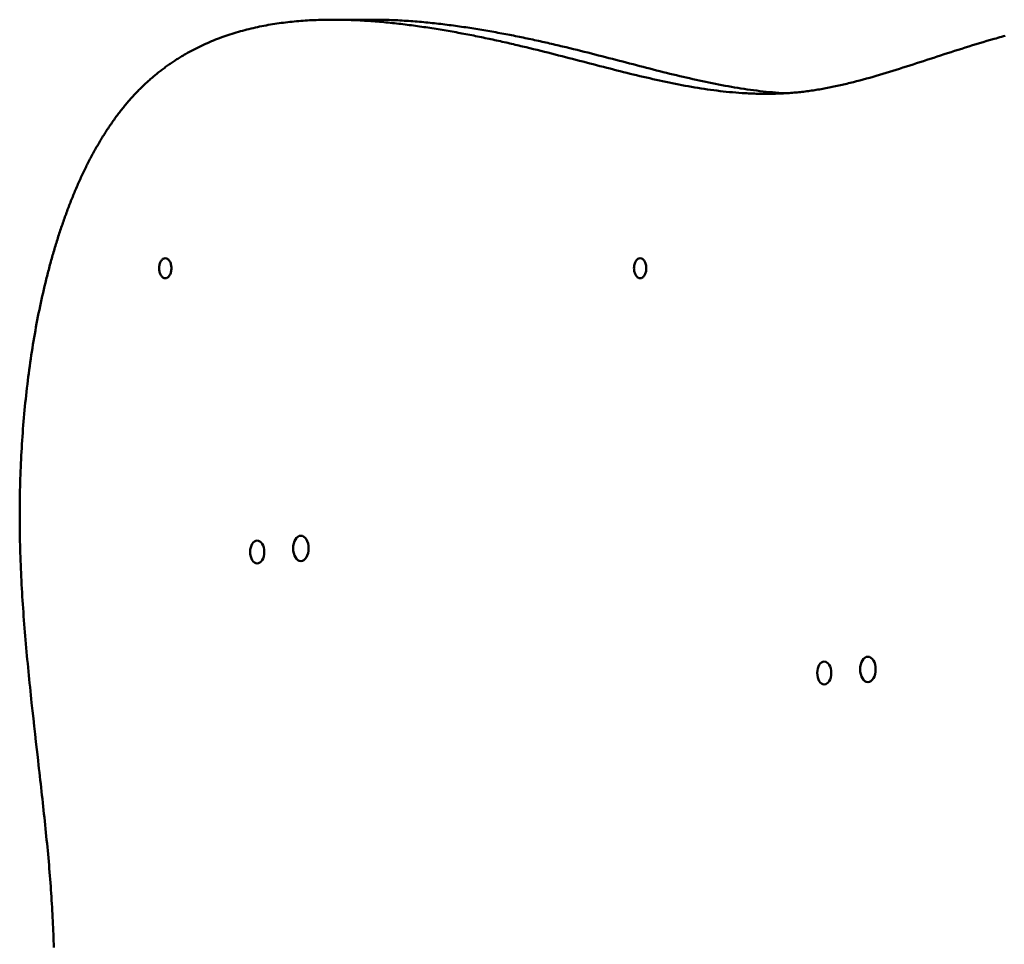
# Model space of a CAD drawing. Units: millimetres. Extents: x 34495 to 35707, y 19283 to 20796.
# Drawn here: x 34939 to 34980, y 20581 to 20620 of the extents above; entities that cross this region are included whole.
import ezdxf

# ---------------------------------------------------------------- set-up
doc = ezdxf.new("R2010")
doc.units = ezdxf.units.MM
doc.header["$LTSCALE"] = 100
doc.layers.add('Widoczne (ISO)', color=7, linetype='Continuous', lineweight=50)

# ---------------------------------------------------------------- blocks, each defined once
blk = doc.blocks.new('rzut 211')
at = {"layer": 'Widoczne (ISO)'}
for p, q in [((-2450.6, 4955.07), (-2451.49, 4954.9)), ((-2449.7, 4955.23), (-2450.6, 4955.07)), ((-2448.8, 4955.38), (-2449.7, 4955.23)), ((-2447.91, 4955.53), (-2448.8, 4955.38)), ((-2447.01, 4955.67), (-2447.91, 4955.53)), ((-2446.11, 4955.81), (-2447.01, 4955.67)), ((-2445.21, 4955.94), (-2446.11, 4955.81)), ((-2444.31, 4956.06), (-2445.21, 4955.94)), ((-2443.4, 4956.18), (-2444.31, 4956.06)), ((-2442.5, 4956.29), (-2443.4, 4956.18)), ((-2441.6, 4956.4), (-2442.5, 4956.29)), ((-2440.69, 4956.5), (-2441.6, 4956.4)), ((-2439.78, 4956.6), (-2440.69, 4956.5)), ((-2438.88, 4956.69), (-2439.78, 4956.6)), ((-2437.97, 4956.77), (-2438.88, 4956.69)), ((-2437.06, 4956.85), (-2437.97, 4956.77)), ((-2436.16, 4956.92), (-2437.06, 4956.85)), ((-2435.25, 4956.99), (-2436.16, 4956.92)), ((-2434.34, 4957.05), (-2435.25, 4956.99)), ((-2433.43, 4957.11), (-2434.34, 4957.05)), ((-2432.52, 4957.17), (-2433.43, 4957.11)), ((-2431.61, 4957.21), (-2432.52, 4957.17)), ((-2430.7, 4957.26), (-2431.61, 4957.21)), ((-2429.79, 4957.29), (-2430.7, 4957.26)), ((-2428.88, 4957.33), (-2429.79, 4957.29)), ((-2427.97, 4957.35), (-2428.88, 4957.33)), ((-2427.06, 4957.38), (-2427.97, 4957.35)), ((-2426.14, 4957.4), (-2427.06, 4957.38)), ((-2425.23, 4957.41), (-2426.14, 4957.4)), ((-2424.32, 4957.42), (-2425.23, 4957.41)), ((-2423.41, 4957.43), (-2424.32, 4957.42)), ((-2422.5, 4957.43), (-2423.41, 4957.43)), ((-2405.95, 4957.43), (-2422.5, 4957.43)), ((-2421.59, 4957.42), (-2422.5, 4957.43)), ((-2420.68, 4957.41), (-2421.59, 4957.42)), ((-2419.77, 4957.4), (-2420.68, 4957.41)), ((-2418.87, 4957.39), (-2419.77, 4957.4)), ((-2417.96, 4957.37), (-2418.87, 4957.39)), ((-2417.05, 4957.34), (-2417.96, 4957.37)), ((-2416.14, 4957.31), (-2417.05, 4957.34)), ((-2415.24, 4957.28), (-2416.14, 4957.31)), ((-2414.33, 4957.25), (-2415.24, 4957.28)), ((-2413.43, 4957.21), (-2414.33, 4957.25)), ((-2412.52, 4957.16), (-2413.43, 4957.21)), ((-2411.62, 4957.12), (-2412.52, 4957.16)), ((-2410.72, 4957.07), (-2411.62, 4957.12)), ((-2409.82, 4957.01), (-2410.72, 4957.07)), ((-2408.92, 4956.96), (-2409.82, 4957.01)), ((-2408.02, 4956.9), (-2408.92, 4956.96)), ((-2407.12, 4956.83), (-2408.02, 4956.9)), ((-2406.22, 4956.77), (-2407.12, 4956.83)), ((-2405.32, 4956.7), (-2406.22, 4956.77)), ((-2405.95, 4957.43), (-2405.05, 4957.42)), ((-2404.43, 4956.63), (-2405.32, 4956.7)), ((-2405.05, 4957.42), (-2404.14, 4957.41)), ((-2403.54, 4956.55), (-2404.43, 4956.63)), ((-2404.14, 4957.41), (-2403.23, 4957.4)), ((-2402.64, 4956.47), (-2403.54, 4956.55)), ((-2403.23, 4957.4), (-2402.32, 4957.39)), ((-2401.75, 4956.39), (-2402.64, 4956.47)), ((-2402.32, 4957.39), (-2401.41, 4957.37)), ((-2400.87, 4956.3), (-2401.75, 4956.39)), ((-2401.41, 4957.37), (-2400.5, 4957.34)), ((-2399.98, 4956.22), (-2400.87, 4956.3)), ((-2400.5, 4957.34), (-2399.6, 4957.31)), ((-2399.09, 4956.13), (-2399.98, 4956.22)), ((-2399.6, 4957.31), (-2398.69, 4957.28)), ((-2398.21, 4956.04), (-2399.09, 4956.13)), ((-2398.69, 4957.28), (-2397.78, 4957.25)), ((-2397.32, 4955.94), (-2398.21, 4956.04)), ((-2397.78, 4957.25), (-2396.88, 4957.21)), ((-2396.44, 4955.84), (-2397.32, 4955.94)), ((-2396.88, 4957.21), (-2395.97, 4957.16)), ((-2395.56, 4955.74), (-2396.44, 4955.84)), ((-2395.97, 4957.16), (-2395.07, 4957.12)), ((-2394.69, 4955.64), (-2395.56, 4955.74)), ((-2395.07, 4957.12), (-2394.17, 4957.07)), ((-2393.81, 4955.54), (-2394.69, 4955.64)), ((-2394.17, 4957.07), (-2393.27, 4957.01)), ((-2392.94, 4955.43), (-2393.81, 4955.54)), ((-2393.27, 4957.01), (-2392.37, 4956.96)), ((-2392.07, 4955.32), (-2392.94, 4955.43)), ((-2392.37, 4956.96), (-2391.47, 4956.9)), ((-2391.2, 4955.21), (-2392.07, 4955.32)), ((-2391.47, 4956.9), (-2390.57, 4956.83)), ((-2390.33, 4955.1), (-2391.2, 4955.21)), ((-2390.57, 4956.83), (-2389.67, 4956.77)), ((-2389.46, 4954.99), (-2390.33, 4955.1)), ((-2389.67, 4956.77), (-2388.78, 4956.7)), ((-2388.6, 4954.87), (-2389.46, 4954.99)), ((-2388.78, 4956.7), (-2387.88, 4956.63)), ((-2387.88, 4956.63), (-2386.99, 4956.55)), ((-2386.99, 4956.55), (-2386.1, 4956.47)), ((-2386.1, 4956.47), (-2385.21, 4956.39)), ((-2385.21, 4956.39), (-2384.32, 4956.3)), ((-2384.32, 4956.3), (-2383.43, 4956.22)), ((-2383.43, 4956.22), (-2382.54, 4956.13)), ((-2382.54, 4956.13), (-2381.66, 4956.04)), ((-2381.66, 4956.04), (-2380.78, 4955.94)), ((-2380.78, 4955.94), (-2379.89, 4955.84)), ((-2379.89, 4955.84), (-2379.02, 4955.74)), ((-2379.02, 4955.74), (-2378.14, 4955.64)), ((-2378.14, 4955.64), (-2377.26, 4955.54)), ((-2377.26, 4955.54), (-2376.39, 4955.43)), ((-2376.39, 4955.43), (-2375.52, 4955.32)), ((-2375.52, 4955.32), (-2374.65, 4955.21)), ((-2374.65, 4955.21), (-2373.78, 4955.1)), ((-2373.78, 4955.1), (-2372.91, 4954.99)), ((-2372.91, 4954.99), (-2372.05, 4954.87)), ((-2466.44, 4951.02), (-2467.3, 4950.72)), ((-2465.57, 4951.3), (-2466.44, 4951.02)), ((-2464.71, 4951.58), (-2465.57, 4951.3)), ((-2463.84, 4951.85), (-2464.71, 4951.58)), ((-2462.97, 4952.12), (-2463.84, 4951.85)), ((-2462.09, 4952.37), (-2462.97, 4952.12)), ((-2461.22, 4952.62), (-2462.09, 4952.37)), ((-2460.34, 4952.86), (-2461.22, 4952.62)), ((-2459.47, 4953.1), (-2460.34, 4952.86)), ((-2458.59, 4953.32), (-2459.47, 4953.1)), ((-2457.7, 4953.55), (-2458.59, 4953.32)), ((-2456.82, 4953.76), (-2457.7, 4953.55)), ((-2455.94, 4953.97), (-2456.82, 4953.76)), ((-2455.05, 4954.17), (-2455.94, 4953.97)), ((-2454.16, 4954.36), (-2455.05, 4954.17)), ((-2453.27, 4954.55), (-2454.16, 4954.36)), ((-2452.38, 4954.73), (-2453.27, 4954.55)), ((-2451.49, 4954.9), (-2452.38, 4954.73)), ((-2387.74, 4954.75), (-2388.6, 4954.87)), ((-2386.88, 4954.63), (-2387.74, 4954.75)), ((-2386.02, 4954.51), (-2386.88, 4954.63)), ((-2385.17, 4954.39), (-2386.02, 4954.51)), ((-2384.31, 4954.26), (-2385.17, 4954.39)), ((-2383.46, 4954.13), (-2384.31, 4954.26)), ((-2382.62, 4954), (-2383.46, 4954.13)), ((-2381.77, 4953.87), (-2382.62, 4954)), ((-2380.93, 4953.74), (-2381.77, 4953.87)), ((-2380.08, 4953.61), (-2380.93, 4953.74)), ((-2379.24, 4953.47), (-2380.08, 4953.61)), ((-2378.41, 4953.34), (-2379.24, 4953.47)), ((-2377.57, 4953.2), (-2378.41, 4953.34)), ((-2376.74, 4953.06), (-2377.57, 4953.2)), ((-2375.9, 4952.92), (-2376.74, 4953.06)), ((-2375.07, 4952.78), (-2375.9, 4952.92)), ((-2374.25, 4952.63), (-2375.07, 4952.78)), ((-2373.42, 4952.49), (-2374.25, 4952.63)), ((-2372.6, 4952.34), (-2373.42, 4952.49)), ((-2371.77, 4952.19), (-2372.6, 4952.34)), ((-2372.05, 4954.87), (-2371.19, 4954.75)), ((-2370.95, 4952.04), (-2371.77, 4952.19)), ((-2371.19, 4954.75), (-2370.33, 4954.63)), ((-2370.14, 4951.89), (-2370.95, 4952.04)), ((-2370.33, 4954.63), (-2369.47, 4954.51)), ((-2369.32, 4951.74), (-2370.14, 4951.89)), ((-2369.47, 4954.51), (-2368.62, 4954.39)), ((-2368.51, 4951.59), (-2369.32, 4951.74)), ((-2368.62, 4954.39), (-2367.77, 4954.26)), ((-2367.69, 4951.43), (-2368.51, 4951.59)), ((-2367.77, 4954.26), (-2366.92, 4954.13)), ((-2366.88, 4951.27), (-2367.69, 4951.43)), ((-2366.92, 4954.13), (-2366.07, 4954)), ((-2366.07, 4951.12), (-2366.88, 4951.27)), ((-2366.07, 4954), (-2365.22, 4953.87)), ((-2365.27, 4950.96), (-2366.07, 4951.12)), ((-2364.46, 4950.8), (-2365.27, 4950.96)), ((-2365.22, 4953.87), (-2364.38, 4953.74)), ((-2364.38, 4953.74), (-2363.54, 4953.61)), ((-2363.54, 4953.61), (-2362.7, 4953.47)), ((-2362.7, 4953.47), (-2361.86, 4953.34)), ((-2361.86, 4953.34), (-2361.02, 4953.2)), ((-2361.02, 4953.2), (-2360.19, 4953.06)), ((-2360.19, 4953.06), (-2359.36, 4952.92)), ((-2359.36, 4952.92), (-2358.53, 4952.78)), ((-2358.53, 4952.78), (-2357.7, 4952.63)), ((-2357.7, 4952.63), (-2356.87, 4952.49)), ((-2356.87, 4952.49), (-2356.05, 4952.34)), ((-2356.05, 4952.34), (-2355.23, 4952.19)), ((-2355.23, 4952.19), (-2354.41, 4952.04)), ((-2354.41, 4952.04), (-2353.59, 4951.89)), ((-2353.59, 4951.89), (-2352.77, 4951.74)), ((-2352.77, 4951.74), (-2351.96, 4951.59)), ((-2351.96, 4951.59), (-2351.15, 4951.43)), ((-2351.15, 4951.43), (-2350.34, 4951.27)), ((-2350.34, 4951.27), (-2349.53, 4951.12)), ((-2349.53, 4951.12), (-2348.72, 4950.96)), ((-2348.72, 4950.96), (-2347.92, 4950.8)), ((-2476.62, 4946.98), (-2477.45, 4946.59)), ((-2475.78, 4947.36), (-2476.62, 4946.98)), ((-2474.95, 4947.73), (-2475.78, 4947.36)), ((-2474.11, 4948.1), (-2474.95, 4947.73)), ((-2473.26, 4948.45), (-2474.11, 4948.1)), ((-2472.42, 4948.8), (-2473.26, 4948.45)), ((-2471.57, 4949.14), (-2472.42, 4948.8)), ((-2470.72, 4949.47), (-2471.57, 4949.14)), ((-2469.87, 4949.8), (-2470.72, 4949.47)), ((-2469.01, 4950.12), (-2469.87, 4949.8)), ((-2468.16, 4950.42), (-2469.01, 4950.12)), ((-2467.3, 4950.72), (-2468.16, 4950.42)), ((-2363.66, 4950.64), (-2364.46, 4950.8)), ((-2362.86, 4950.48), (-2363.66, 4950.64)), ((-2362.06, 4950.31), (-2362.86, 4950.48)), ((-2361.26, 4950.15), (-2362.06, 4950.31)), ((-2360.47, 4949.99), (-2361.26, 4950.15)), ((-2359.67, 4949.82), (-2360.47, 4949.99)), ((-2358.88, 4949.65), (-2359.67, 4949.82)), ((-2358.09, 4949.49), (-2358.88, 4949.65)), ((-2357.3, 4949.32), (-2358.09, 4949.49)), ((-2356.52, 4949.15), (-2357.3, 4949.32)), ((-2355.73, 4948.98), (-2356.52, 4949.15)), ((-2354.95, 4948.8), (-2355.73, 4948.98)), ((-2354.17, 4948.63), (-2354.95, 4948.8)), ((-2353.39, 4948.46), (-2354.17, 4948.63)), ((-2352.61, 4948.29), (-2353.39, 4948.46)), ((-2351.83, 4948.11), (-2352.61, 4948.29)), ((-2351.06, 4947.94), (-2351.83, 4948.11)), ((-2350.28, 4947.76), (-2351.06, 4947.94)), ((-2349.51, 4947.58), (-2350.28, 4947.76)), ((-2348.74, 4947.4), (-2349.51, 4947.58)), ((-2347.97, 4947.23), (-2348.74, 4947.4)), ((-2347.21, 4947.05), (-2347.97, 4947.23)), ((-2347.92, 4950.8), (-2347.11, 4950.64)), ((-2346.44, 4946.87), (-2347.21, 4947.05)), ((-2347.11, 4950.64), (-2346.31, 4950.48)), ((-2345.68, 4946.69), (-2346.44, 4946.87)), ((-2346.31, 4950.48), (-2345.51, 4950.31)), ((-2345.51, 4950.31), (-2344.71, 4950.15)), ((-2344.71, 4950.15), (-2343.92, 4949.99)), ((-2343.92, 4949.99), (-2343.13, 4949.82)), ((-2343.13, 4949.82), (-2342.33, 4949.65)), ((-2342.33, 4949.65), (-2341.54, 4949.49)), ((-2341.54, 4949.49), (-2340.75, 4949.32)), ((-2340.75, 4949.32), (-2339.97, 4949.15)), ((-2339.97, 4949.15), (-2339.18, 4948.98)), ((-2339.18, 4948.98), (-2338.4, 4948.8)), ((-2338.4, 4948.8), (-2337.62, 4948.63)), ((-2337.62, 4948.63), (-2336.84, 4948.46)), ((-2336.84, 4948.46), (-2336.06, 4948.29)), ((-2336.06, 4948.29), (-2335.28, 4948.11)), ((-2335.28, 4948.11), (-2334.51, 4947.94)), ((-2334.51, 4947.94), (-2333.74, 4947.76)), ((-2333.74, 4947.76), (-2332.96, 4947.58)), ((-2332.96, 4947.58), (-2332.19, 4947.4)), ((-2332.19, 4947.4), (-2331.43, 4947.23)), ((-2331.43, 4947.23), (-2330.66, 4947.05)), ((-2330.66, 4947.05), (-2329.89, 4946.87)), ((-2329.89, 4946.87), (-2329.13, 4946.69)), ((-2157.55, 4946.79), (-2159.04, 4946.33)), ((-2156.06, 4947.24), (-2157.55, 4946.79)), ((-2154.57, 4947.69), (-2156.06, 4947.24)), ((-2153.07, 4948.14), (-2154.57, 4947.69)), ((-2151.56, 4948.59), (-2153.07, 4948.14)), ((-2150.05, 4949.03), (-2151.56, 4948.59)), ((-2148.53, 4949.46), (-2150.05, 4949.03)), ((-2147.77, 4949.68), (-2148.53, 4949.46)), ((-2147.01, 4949.89), (-2147.77, 4949.68)), ((-2146.25, 4950.11), (-2147.01, 4949.89)), ((-2145.48, 4950.32), (-2146.25, 4950.11)), ((-2144.71, 4950.53), (-2145.48, 4950.32)), ((-2143.95, 4950.74), (-2144.71, 4950.53)), ((-2484.8, 4942.7), (-2485.2, 4942.47)), ((-2484.39, 4942.94), (-2484.8, 4942.7)), ((-2483.99, 4943.17), (-2484.39, 4942.94)), ((-2483.19, 4943.63), (-2483.99, 4943.17)), ((-2482.38, 4944.08), (-2483.19, 4943.63)), ((-2481.56, 4944.52), (-2482.38, 4944.08)), ((-2480.75, 4944.95), (-2481.56, 4944.52)), ((-2479.93, 4945.37), (-2480.75, 4944.95)), ((-2479.1, 4945.79), (-2479.93, 4945.37)), ((-2478.28, 4946.19), (-2479.1, 4945.79)), ((-2477.45, 4946.59), (-2478.28, 4946.19)), ((-2344.92, 4946.51), (-2345.68, 4946.69)), ((-2344.16, 4946.33), (-2344.92, 4946.51)), ((-2342.64, 4945.96), (-2344.16, 4946.33)), ((-2341.13, 4945.6), (-2342.64, 4945.96)), ((-2339.63, 4945.23), (-2341.13, 4945.6)), ((-2338.13, 4944.86), (-2339.63, 4945.23)), ((-2336.64, 4944.49), (-2338.13, 4944.86)), ((-2335.15, 4944.12), (-2336.64, 4944.49)), ((-2333.67, 4943.75), (-2335.15, 4944.12)), ((-2332.2, 4943.37), (-2333.67, 4943.75)), ((-2330.73, 4943), (-2332.2, 4943.37)), ((-2329.26, 4942.63), (-2330.73, 4943)), ((-2329.13, 4946.69), (-2328.37, 4946.51)), ((-2328.37, 4946.51), (-2327.61, 4946.33)), ((-2327.61, 4946.33), (-2326.09, 4945.96)), ((-2326.09, 4945.96), (-2324.58, 4945.6)), ((-2324.58, 4945.6), (-2323.08, 4945.23)), ((-2323.08, 4945.23), (-2321.58, 4944.86)), ((-2321.58, 4944.86), (-2320.09, 4944.49)), ((-2320.09, 4944.49), (-2318.6, 4944.12)), ((-2318.6, 4944.12), (-2317.12, 4943.75)), ((-2317.12, 4943.75), (-2315.65, 4943.37)), ((-2315.65, 4943.37), (-2314.18, 4943)), ((-2314.18, 4943), (-2312.71, 4942.63)), ((-2169.29, 4943.07), (-2170.74, 4942.6)), ((-2167.84, 4943.54), (-2169.29, 4943.07)), ((-2166.39, 4944.01), (-2167.84, 4943.54)), ((-2164.93, 4944.47), (-2166.39, 4944.01)), ((-2163.46, 4944.94), (-2164.93, 4944.47)), ((-2161.99, 4945.4), (-2163.46, 4944.94)), ((-2160.52, 4945.87), (-2161.99, 4945.4)), ((-2159.04, 4946.33), (-2160.52, 4945.87)), ((-2491.1, 4938.64), (-2491.49, 4938.36)), ((-2490.71, 4938.91), (-2491.1, 4938.64)), ((-2490.33, 4939.18), (-2490.71, 4938.91)), ((-2489.94, 4939.44), (-2490.33, 4939.18)), ((-2489.55, 4939.71), (-2489.94, 4939.44)), ((-2489.16, 4939.97), (-2489.55, 4939.71)), ((-2488.76, 4940.23), (-2489.16, 4939.97)), ((-2488.37, 4940.49), (-2488.76, 4940.23)), ((-2487.98, 4940.74), (-2488.37, 4940.49)), ((-2487.58, 4941), (-2487.98, 4940.74)), ((-2487.19, 4941.25), (-2487.58, 4941)), ((-2486.79, 4941.5), (-2487.19, 4941.25)), ((-2486.39, 4941.74), (-2486.79, 4941.5)), ((-2486, 4941.99), (-2486.39, 4941.74)), ((-2485.6, 4942.23), (-2486, 4941.99)), ((-2485.2, 4942.47), (-2485.6, 4942.23)), ((-2327.8, 4942.25), (-2329.26, 4942.63)), ((-2326.35, 4941.88), (-2327.8, 4942.25)), ((-2324.9, 4941.51), (-2326.35, 4941.88)), ((-2323.46, 4941.13), (-2324.9, 4941.51)), ((-2322.02, 4940.76), (-2323.46, 4941.13)), ((-2320.59, 4940.39), (-2322.02, 4940.76)), ((-2319.16, 4940.02), (-2320.59, 4940.39)), ((-2317.73, 4939.65), (-2319.16, 4940.02)), ((-2316.32, 4939.28), (-2317.73, 4939.65)), ((-2314.9, 4938.91), (-2316.32, 4939.28)), ((-2313.49, 4938.55), (-2314.9, 4938.91)), ((-2312.71, 4942.63), (-2311.26, 4942.25)), ((-2311.26, 4942.25), (-2309.8, 4941.88)), ((-2309.8, 4941.88), (-2308.35, 4941.51)), ((-2308.35, 4941.51), (-2306.91, 4941.13)), ((-2306.91, 4941.13), (-2305.47, 4940.76)), ((-2305.47, 4940.76), (-2304.04, 4940.39)), ((-2304.04, 4940.39), (-2302.61, 4940.02)), ((-2302.61, 4940.02), (-2301.19, 4939.65)), ((-2301.19, 4939.65), (-2299.77, 4939.28)), ((-2299.77, 4939.28), (-2298.35, 4938.91)), ((-2298.35, 4938.91), (-2296.94, 4938.55)), ((-2182.15, 4938.89), (-2183.56, 4938.43)), ((-2180.74, 4939.34), (-2182.15, 4938.89)), ((-2179.32, 4939.8), (-2180.74, 4939.34)), ((-2177.9, 4940.27), (-2179.32, 4939.8)), ((-2176.48, 4940.73), (-2177.9, 4940.27)), ((-2175.05, 4941.2), (-2176.48, 4940.73)), ((-2173.62, 4941.66), (-2175.05, 4941.2)), ((-2172.18, 4942.13), (-2173.62, 4941.66)), ((-2170.74, 4942.6), (-2172.18, 4942.13)), ((-2496.42, 4934.58), (-2496.8, 4934.27)), ((-2496.05, 4934.88), (-2496.42, 4934.58)), ((-2495.68, 4935.18), (-2496.05, 4934.88)), ((-2495.3, 4935.49), (-2495.68, 4935.18)), ((-2494.92, 4935.78), (-2495.3, 4935.49)), ((-2494.55, 4936.08), (-2494.92, 4935.78)), ((-2494.17, 4936.37), (-2494.55, 4936.08)), ((-2493.79, 4936.67), (-2494.17, 4936.37)), ((-2493.41, 4936.95), (-2493.79, 4936.67)), ((-2493.02, 4937.24), (-2493.41, 4936.95)), ((-2492.64, 4937.52), (-2493.02, 4937.24)), ((-2492.26, 4937.81), (-2492.64, 4937.52)), ((-2491.87, 4938.08), (-2492.26, 4937.81)), ((-2491.49, 4938.36), (-2491.87, 4938.08)), ((-2312.08, 4938.18), (-2313.49, 4938.55)), ((-2310.68, 4937.82), (-2312.08, 4938.18)), ((-2309.28, 4937.46), (-2310.68, 4937.82)), ((-2307.89, 4937.11), (-2309.28, 4937.46)), ((-2306.5, 4936.75), (-2307.89, 4937.11)), ((-2305.12, 4936.4), (-2306.5, 4936.75)), ((-2303.73, 4936.06), (-2305.12, 4936.4)), ((-2302.36, 4935.71), (-2303.73, 4936.06)), ((-2300.98, 4935.37), (-2302.36, 4935.71)), ((-2299.61, 4935.03), (-2300.98, 4935.37)), ((-2298.24, 4934.7), (-2299.61, 4935.03)), ((-2296.88, 4934.37), (-2298.24, 4934.7)), ((-2296.94, 4938.55), (-2295.54, 4938.18)), ((-2295.54, 4938.18), (-2294.13, 4937.82)), ((-2294.13, 4937.82), (-2292.74, 4937.46)), ((-2292.74, 4937.46), (-2291.34, 4937.11)), ((-2291.34, 4937.11), (-2289.95, 4936.75)), ((-2289.95, 4936.75), (-2288.57, 4936.4)), ((-2288.57, 4936.4), (-2287.19, 4936.06)), ((-2287.19, 4936.06), (-2285.81, 4935.71)), ((-2285.81, 4935.71), (-2284.43, 4935.37)), ((-2284.43, 4935.37), (-2283.06, 4935.03)), ((-2283.06, 4935.03), (-2281.69, 4934.7)), ((-2281.69, 4934.7), (-2280.33, 4934.37)), ((-2196.06, 4934.54), (-2197.43, 4934.14)), ((-2194.69, 4934.96), (-2196.06, 4934.54)), ((-2193.31, 4935.37), (-2194.69, 4934.96)), ((-2191.92, 4935.79), (-2193.31, 4935.37)), ((-2190.54, 4936.22), (-2191.92, 4935.79)), ((-2189.15, 4936.66), (-2190.54, 4936.22)), ((-2187.76, 4937.09), (-2189.15, 4936.66)), ((-2186.36, 4937.54), (-2187.76, 4937.09)), ((-2184.96, 4937.98), (-2186.36, 4937.54)), ((-2183.56, 4938.43), (-2184.96, 4937.98)), ((-2500.83, 4930.71), (-2501.19, 4930.37)), ((-2500.47, 4931.04), (-2500.83, 4930.71)), ((-2500.1, 4931.38), (-2500.47, 4931.04)), ((-2499.74, 4931.71), (-2500.1, 4931.38)), ((-2499.38, 4932.04), (-2499.74, 4931.71)), ((-2499.01, 4932.36), (-2499.38, 4932.04)), ((-2498.65, 4932.69), (-2499.01, 4932.36)), ((-2498.28, 4933.01), (-2498.65, 4932.69)), ((-2497.91, 4933.33), (-2498.28, 4933.01)), ((-2497.54, 4933.64), (-2497.91, 4933.33)), ((-2497.17, 4933.96), (-2497.54, 4933.64)), ((-2496.8, 4934.27), (-2497.17, 4933.96)), ((-2295.52, 4934.05), (-2296.88, 4934.37)), ((-2294.16, 4933.72), (-2295.52, 4934.05)), ((-2292.8, 4933.41), (-2294.16, 4933.72)), ((-2291.45, 4933.1), (-2292.8, 4933.41)), ((-2290.1, 4932.79), (-2291.45, 4933.1)), ((-2288.76, 4932.49), (-2290.1, 4932.79)), ((-2287.41, 4932.19), (-2288.76, 4932.49)), ((-2286.07, 4931.9), (-2287.41, 4932.19)), ((-2284.73, 4931.62), (-2286.07, 4931.9)), ((-2283.4, 4931.34), (-2284.73, 4931.62)), ((-2282.06, 4931.07), (-2283.4, 4931.34)), ((-2280.73, 4930.8), (-2282.06, 4931.07)), ((-2279.4, 4930.54), (-2280.73, 4930.8)), ((-2280.33, 4934.37), (-2278.97, 4934.05)), ((-2278.07, 4930.29), (-2279.4, 4930.54)), ((-2278.97, 4934.05), (-2277.61, 4933.72)), ((-2277.61, 4933.72), (-2276.25, 4933.41)), ((-2276.25, 4933.41), (-2274.9, 4933.1)), ((-2274.9, 4933.1), (-2273.55, 4932.79)), ((-2273.55, 4932.79), (-2272.21, 4932.49)), ((-2272.21, 4932.49), (-2270.86, 4932.19)), ((-2270.86, 4932.19), (-2269.52, 4931.9)), ((-2269.52, 4931.9), (-2268.18, 4931.62)), ((-2268.18, 4931.62), (-2266.85, 4931.34)), ((-2266.85, 4931.34), (-2265.51, 4931.07)), ((-2265.51, 4931.07), (-2264.18, 4930.8)), ((-2264.18, 4930.8), (-2262.85, 4930.54)), ((-2262.85, 4930.54), (-2261.53, 4930.29)), ((-2210.99, 4930.54), (-2211.66, 4930.39)), ((-2210.32, 4930.7), (-2210.99, 4930.54)), ((-2209.65, 4930.86), (-2210.32, 4930.7)), ((-2208.98, 4931.03), (-2209.65, 4930.86)), ((-2208.3, 4931.19), (-2208.98, 4931.03)), ((-2207.63, 4931.36), (-2208.3, 4931.19)), ((-2206.95, 4931.53), (-2207.63, 4931.36)), ((-2205.6, 4931.88), (-2206.95, 4931.53)), ((-2204.25, 4932.23), (-2205.6, 4931.88)), ((-2202.89, 4932.6), (-2204.25, 4932.23)), ((-2201.53, 4932.97), (-2202.89, 4932.6)), ((-2200.17, 4933.35), (-2201.53, 4932.97)), ((-2198.8, 4933.74), (-2200.17, 4933.35)), ((-2197.43, 4934.14), (-2198.8, 4933.74)), ((-2505.07, 4926.46), (-2505.42, 4926.09)), ((-2504.73, 4926.83), (-2505.07, 4926.46)), ((-2504.38, 4927.2), (-2504.73, 4926.83)), ((-2504.03, 4927.56), (-2504.38, 4927.2)), ((-2503.68, 4927.92), (-2504.03, 4927.56)), ((-2503.32, 4928.28), (-2503.68, 4927.92)), ((-2502.97, 4928.63), (-2503.32, 4928.28)), ((-2502.62, 4928.98), (-2502.97, 4928.63)), ((-2502.26, 4929.33), (-2502.62, 4928.98)), ((-2501.9, 4929.68), (-2502.26, 4929.33)), ((-2501.55, 4930.03), (-2501.9, 4929.68)), ((-2501.19, 4930.37), (-2501.55, 4930.03)), ((-2276.75, 4930.04), (-2278.07, 4930.29)), ((-2275.42, 4929.8), (-2276.75, 4930.04)), ((-2274.1, 4929.57), (-2275.42, 4929.8)), ((-2272.78, 4929.35), (-2274.1, 4929.57)), ((-2271.46, 4929.13), (-2272.78, 4929.35)), ((-2270.15, 4928.92), (-2271.46, 4929.13)), ((-2268.83, 4928.72), (-2270.15, 4928.92)), ((-2267.52, 4928.53), (-2268.83, 4928.72)), ((-2266.21, 4928.34), (-2267.52, 4928.53)), ((-2264.89, 4928.16), (-2266.21, 4928.34)), ((-2263.58, 4928), (-2264.89, 4928.16)), ((-2262.27, 4927.84), (-2263.58, 4928)), ((-2260.96, 4927.69), (-2262.27, 4927.84)), ((-2261.53, 4930.29), (-2260.2, 4930.04)), ((-2259.66, 4927.55), (-2260.96, 4927.69)), ((-2260.2, 4930.04), (-2258.88, 4929.8)), ((-2258.35, 4927.42), (-2259.66, 4927.55)), ((-2258.88, 4929.8), (-2257.55, 4929.57)), ((-2257.04, 4927.3), (-2258.35, 4927.42)), ((-2257.55, 4929.57), (-2256.23, 4929.35)), ((-2255.74, 4927.19), (-2257.04, 4927.3)), ((-2256.23, 4929.35), (-2254.92, 4929.13)), ((-2254.43, 4927.09), (-2255.74, 4927.19)), ((-2254.92, 4929.13), (-2253.6, 4928.92)), ((-2253.12, 4927), (-2254.43, 4927.09)), ((-2253.6, 4928.92), (-2252.28, 4928.72)), ((-2252.47, 4926.96), (-2253.12, 4927)), ((-2251.82, 4926.92), (-2252.47, 4926.96)), ((-2252.28, 4928.72), (-2250.97, 4928.53)), ((-2251.17, 4926.88), (-2251.82, 4926.92)), ((-2250.51, 4926.85), (-2251.17, 4926.88)), ((-2250.97, 4928.53), (-2249.66, 4928.34)), ((-2249.86, 4926.82), (-2250.51, 4926.85)), ((-2249.21, 4926.79), (-2249.86, 4926.82)), ((-2249.66, 4928.34), (-2248.35, 4928.16)), ((-2248.56, 4926.76), (-2249.21, 4926.79)), ((-2247.9, 4926.74), (-2248.56, 4926.76)), ((-2248.35, 4928.16), (-2247.03, 4928)), ((-2247.25, 4926.72), (-2247.9, 4926.74)), ((-2246.6, 4926.71), (-2247.25, 4926.72)), ((-2247.03, 4928), (-2245.72, 4927.84)), ((-2245.95, 4926.69), (-2246.6, 4926.71)), ((-2245.29, 4926.68), (-2245.95, 4926.69)), ((-2245.72, 4927.84), (-2244.42, 4927.69)), ((-2244.64, 4926.67), (-2245.29, 4926.68)), ((-2243.99, 4926.67), (-2244.64, 4926.67)), ((-2244.42, 4927.69), (-2243.11, 4927.55)), ((-2243.34, 4926.67), (-2243.99, 4926.67)), ((-2242.68, 4926.67), (-2243.34, 4926.67)), ((-2243.11, 4927.55), (-2241.8, 4927.42)), ((-2242.03, 4926.67), (-2242.68, 4926.67)), ((-2241.38, 4926.68), (-2242.03, 4926.67)), ((-2241.8, 4927.42), (-2240.49, 4927.3)), ((-2240.72, 4926.69), (-2241.38, 4926.68)), ((-2240.07, 4926.7), (-2240.72, 4926.69)), ((-2240.49, 4927.3), (-2239.19, 4927.19)), ((-2239.42, 4926.72), (-2240.07, 4926.7)), ((-2238.76, 4926.74), (-2239.42, 4926.72)), ((-2239.19, 4927.19), (-2237.88, 4927.09)), ((-2238.11, 4926.76), (-2238.76, 4926.74)), ((-2237.45, 4926.78), (-2238.11, 4926.76)), ((-2237.88, 4927.09), (-2236.58, 4927)), ((-2236.8, 4926.81), (-2237.45, 4926.78)), ((-2236.14, 4926.85), (-2236.8, 4926.81)), ((-2236.58, 4927), (-2235.92, 4926.96)), ((-2235.49, 4926.88), (-2236.14, 4926.85)), ((-2235.92, 4926.96), (-2235.27, 4926.92)), ((-2234.83, 4926.92), (-2235.49, 4926.88)), ((-2235.27, 4926.92), (-2235.05, 4926.91)), ((-2234.18, 4926.96), (-2234.83, 4926.92)), ((-2233.52, 4927.01), (-2234.18, 4926.96)), ((-2232.87, 4927.05), (-2233.52, 4927.01)), ((-2232.21, 4927.11), (-2232.87, 4927.05)), ((-2231.55, 4927.16), (-2232.21, 4927.11)), ((-2230.9, 4927.22), (-2231.55, 4927.16)), ((-2230.24, 4927.28), (-2230.9, 4927.22)), ((-2229.58, 4927.35), (-2230.24, 4927.28)), ((-2228.92, 4927.41), (-2229.58, 4927.35)), ((-2228.27, 4927.49), (-2228.92, 4927.41)), ((-2227.61, 4927.56), (-2228.27, 4927.49)), ((-2226.95, 4927.64), (-2227.61, 4927.56)), ((-2226.29, 4927.72), (-2226.95, 4927.64)), ((-2225.63, 4927.81), (-2226.29, 4927.72)), ((-2224.97, 4927.9), (-2225.63, 4927.81)), ((-2224.31, 4928), (-2224.97, 4927.9)), ((-2223.65, 4928.09), (-2224.31, 4928)), ((-2222.99, 4928.19), (-2223.65, 4928.09)), ((-2222.32, 4928.3), (-2222.99, 4928.19)), ((-2221.66, 4928.4), (-2222.32, 4928.3)), ((-2221, 4928.51), (-2221.66, 4928.4)), ((-2220.33, 4928.63), (-2221, 4928.51)), ((-2219.67, 4928.75), (-2220.33, 4928.63)), ((-2219.01, 4928.87), (-2219.67, 4928.75)), ((-2218.34, 4928.99), (-2219.01, 4928.87)), ((-2217.68, 4929.12), (-2218.34, 4928.99)), ((-2217.01, 4929.25), (-2217.68, 4929.12)), ((-2216.34, 4929.38), (-2217.01, 4929.25)), ((-2215.68, 4929.51), (-2216.34, 4929.38)), ((-2215.01, 4929.65), (-2215.68, 4929.51)), ((-2214.34, 4929.79), (-2215.01, 4929.65)), ((-2213.67, 4929.94), (-2214.34, 4929.79)), ((-2213, 4930.09), (-2213.67, 4929.94)), ((-2212.33, 4930.24), (-2213, 4930.09)), ((-2211.66, 4930.39), (-2212.33, 4930.24)), ((-2508.48, 4922.63), (-2508.82, 4922.23)), ((-2508.15, 4923.02), (-2508.48, 4922.63)), ((-2507.81, 4923.42), (-2508.15, 4923.02)), ((-2507.47, 4923.81), (-2507.81, 4923.42)), ((-2507.13, 4924.19), (-2507.47, 4923.81)), ((-2506.79, 4924.58), (-2507.13, 4924.19)), ((-2506.45, 4924.96), (-2506.79, 4924.58)), ((-2506.11, 4925.34), (-2506.45, 4924.96)), ((-2505.77, 4925.72), (-2506.11, 4925.34)), ((-2505.42, 4926.09), (-2505.77, 4925.72)), ((-2511.77, 4918.52), (-2512.09, 4918.1)), ((-2511.45, 4918.94), (-2511.77, 4918.52)), ((-2511.12, 4919.36), (-2511.45, 4918.94)), ((-2510.8, 4919.78), (-2511.12, 4919.36)), ((-2510.47, 4920.2), (-2510.8, 4919.78)), ((-2510.14, 4920.61), (-2510.47, 4920.2)), ((-2509.81, 4921.02), (-2510.14, 4920.61)), ((-2509.48, 4921.42), (-2509.81, 4921.02)), ((-2509.15, 4921.83), (-2509.48, 4921.42)), ((-2508.82, 4922.23), (-2509.15, 4921.83)), ((-2514.93, 4914.15), (-2515.24, 4913.69)), ((-2514.62, 4914.6), (-2514.93, 4914.15)), ((-2514.31, 4915.04), (-2514.62, 4914.6)), ((-2514, 4915.49), (-2514.31, 4915.04)), ((-2513.68, 4915.93), (-2514, 4915.49)), ((-2513.37, 4916.37), (-2513.68, 4915.93)), ((-2513.05, 4916.8), (-2513.37, 4916.37)), ((-2512.73, 4917.24), (-2513.05, 4916.8)), ((-2512.41, 4917.67), (-2512.73, 4917.24)), ((-2512.09, 4918.1), (-2512.41, 4917.67)), ((-2517.38, 4910.46), (-2517.67, 4909.99)), ((-2517.07, 4910.93), (-2517.38, 4910.46)), ((-2516.77, 4911.4), (-2517.07, 4910.93)), ((-2516.47, 4911.86), (-2516.77, 4911.4)), ((-2516.16, 4912.32), (-2516.47, 4911.86)), ((-2515.86, 4912.78), (-2516.16, 4912.32)), ((-2515.55, 4913.24), (-2515.86, 4912.78)), ((-2515.24, 4913.69), (-2515.55, 4913.24)), ((-2520.03, 4906.12), (-2520.32, 4905.63)), ((-2519.74, 4906.62), (-2520.03, 4906.12)), ((-2519.45, 4907.1), (-2519.74, 4906.62)), ((-2519.15, 4907.59), (-2519.45, 4907.1)), ((-2518.86, 4908.08), (-2519.15, 4907.59)), ((-2518.57, 4908.56), (-2518.86, 4908.08)), ((-2518.27, 4909.04), (-2518.57, 4908.56)), ((-2517.97, 4909.51), (-2518.27, 4909.04)), ((-2517.67, 4909.99), (-2517.97, 4909.51)), ((-2522.3, 4902.1), (-2522.58, 4901.59)), ((-2522.02, 4902.61), (-2522.3, 4902.1)), ((-2521.74, 4903.12), (-2522.02, 4902.61)), ((-2521.46, 4903.63), (-2521.74, 4903.12)), ((-2521.17, 4904.13), (-2521.46, 4903.63)), ((-2520.89, 4904.63), (-2521.17, 4904.13)), ((-2520.6, 4905.13), (-2520.89, 4904.63)), ((-2520.32, 4905.63), (-2520.6, 4905.13)), ((-2524.49, 4897.93), (-2524.76, 4897.4)), ((-2524.22, 4898.46), (-2524.49, 4897.93)), ((-2523.95, 4898.99), (-2524.22, 4898.46)), ((-2523.68, 4899.51), (-2523.95, 4898.99)), ((-2523.41, 4900.04), (-2523.68, 4899.51)), ((-2523.13, 4900.56), (-2523.41, 4900.04)), ((-2522.86, 4901.07), (-2523.13, 4900.56)), ((-2522.58, 4901.59), (-2522.86, 4901.07)), ((-2526.35, 4894.16), (-2526.61, 4893.61)), ((-2526.09, 4894.71), (-2526.35, 4894.16)), ((-2525.82, 4895.25), (-2526.09, 4894.71)), ((-2525.56, 4895.79), (-2525.82, 4895.25)), ((-2525.3, 4896.33), (-2525.56, 4895.79)), ((-2525.03, 4896.87), (-2525.3, 4896.33)), ((-2524.76, 4897.4), (-2525.03, 4896.87)), ((-2528.39, 4889.72), (-2528.64, 4889.16)), ((-2528.14, 4890.28), (-2528.39, 4889.72)), ((-2527.89, 4890.84), (-2528.14, 4890.28)), ((-2527.63, 4891.4), (-2527.89, 4890.84)), ((-2527.38, 4891.96), (-2527.63, 4891.4)), ((-2527.12, 4892.51), (-2527.38, 4891.96)), ((-2526.86, 4893.06), (-2527.12, 4892.51)), ((-2526.61, 4893.61), (-2526.86, 4893.06)), ((-2530.11, 4885.72), (-2530.35, 4885.14)), ((-2529.87, 4886.3), (-2530.11, 4885.72)), ((-2529.63, 4886.87), (-2529.87, 4886.3)), ((-2529.38, 4887.45), (-2529.63, 4886.87)), ((-2529.14, 4888.02), (-2529.38, 4887.45)), ((-2528.89, 4888.59), (-2529.14, 4888.02)), ((-2528.64, 4889.16), (-2528.89, 4888.59)), ((-2531.77, 4881.62), (-2532, 4881.03)), ((-2531.54, 4882.21), (-2531.77, 4881.62)), ((-2531.3, 4882.8), (-2531.54, 4882.21)), ((-2531.07, 4883.39), (-2531.3, 4882.8)), ((-2530.83, 4883.98), (-2531.07, 4883.39)), ((-2530.59, 4884.56), (-2530.83, 4883.98)), ((-2530.35, 4885.14), (-2530.59, 4884.56)), ((-2533.37, 4877.42), (-2533.59, 4876.81)), ((-2533.14, 4878.03), (-2533.37, 4877.42)), ((-2532.92, 4878.63), (-2533.14, 4878.03)), ((-2532.69, 4879.23), (-2532.92, 4878.63)), ((-2532.46, 4879.83), (-2532.69, 4879.23)), ((-2532.23, 4880.43), (-2532.46, 4879.83)), ((-2532, 4881.03), (-2532.23, 4880.43)), ((-2534.69, 4873.74), (-2534.91, 4873.12)), ((-2534.47, 4874.36), (-2534.69, 4873.74)), ((-2534.25, 4874.98), (-2534.47, 4874.36)), ((-2534.04, 4875.59), (-2534.25, 4874.98)), ((-2533.81, 4876.2), (-2534.04, 4875.59)), ((-2533.59, 4876.81), (-2533.81, 4876.2)), ((-2536.17, 4869.37), (-2536.38, 4868.74)), ((-2535.96, 4870), (-2536.17, 4869.37)), ((-2535.76, 4870.63), (-2535.96, 4870)), ((-2535.54, 4871.25), (-2535.76, 4870.63)), ((-2535.33, 4871.88), (-2535.54, 4871.25)), ((-2535.12, 4872.5), (-2535.33, 4871.88)), ((-2534.91, 4873.12), (-2535.12, 4872.5)), ((-2537.39, 4865.54), (-2537.59, 4864.9)), ((-2537.19, 4866.19), (-2537.39, 4865.54)), ((-2536.99, 4866.83), (-2537.19, 4866.19)), ((-2536.79, 4867.46), (-2536.99, 4866.83)), ((-2536.58, 4868.1), (-2536.79, 4867.46)), ((-2536.38, 4868.74), (-2536.58, 4868.1)), ((-2538.76, 4861), (-2538.95, 4860.35)), ((-2538.57, 4861.66), (-2538.76, 4861)), ((-2538.38, 4862.31), (-2538.57, 4861.66)), ((-2538.18, 4862.96), (-2538.38, 4862.31)), ((-2537.99, 4863.61), (-2538.18, 4862.96)), ((-2537.79, 4864.26), (-2537.99, 4863.61)), ((-2537.59, 4864.9), (-2537.79, 4864.26)), ((-2539.88, 4857.04), (-2540.07, 4856.38)), ((-2539.7, 4857.71), (-2539.88, 4857.04)), ((-2539.51, 4858.37), (-2539.7, 4857.71)), ((-2539.33, 4859.03), (-2539.51, 4858.37)), ((-2539.14, 4859.69), (-2539.33, 4859.03)), ((-2538.95, 4860.35), (-2539.14, 4859.69)), ((-2540.96, 4853.02), (-2541.13, 4852.35)), ((-2540.78, 4853.7), (-2540.96, 4853.02)), ((-2540.61, 4854.37), (-2540.78, 4853.7)), ((-2540.43, 4855.04), (-2540.61, 4854.37)), ((-2540.25, 4855.71), (-2540.43, 4855.04)), ((-2540.07, 4856.38), (-2540.25, 4855.71)), ((-2541.99, 4848.95), (-2542.16, 4848.26)), ((-2541.82, 4849.63), (-2541.99, 4848.95)), ((-2541.65, 4850.31), (-2541.82, 4849.63)), ((-2541.48, 4850.99), (-2541.65, 4850.31)), ((-2541.31, 4851.67), (-2541.48, 4850.99)), ((-2541.13, 4852.35), (-2541.31, 4851.67)), ((-2542.81, 4845.5), (-2543.13, 4844.12)), ((-2542.49, 4846.89), (-2542.81, 4845.5)), ((-2542.16, 4848.26), (-2542.49, 4846.89)), ((-2543.76, 4841.32), (-2544.06, 4839.92)), ((-2543.45, 4842.72), (-2543.76, 4841.32)), ((-2543.13, 4844.12), (-2543.45, 4842.72)), ((-2544.66, 4837.09), (-2544.95, 4835.67)), ((-2544.36, 4838.51), (-2544.66, 4837.09)), ((-2544.06, 4839.92), (-2544.36, 4838.51)), ((-2545.51, 4832.81), (-2545.78, 4831.37)), ((-2545.23, 4834.24), (-2545.51, 4832.81)), ((-2544.95, 4835.67), (-2545.23, 4834.24)), ((-2546.31, 4828.48), (-2546.57, 4827.02)), ((-2546.05, 4829.93), (-2546.31, 4828.48)), ((-2545.78, 4831.37), (-2546.05, 4829.93)), ((-2546.83, 4825.56), (-2547.07, 4824.1)), ((-2546.57, 4827.02), (-2546.83, 4825.56)), ((-2547.55, 4821.15), (-2547.79, 4819.67)), ((-2547.32, 4822.63), (-2547.55, 4821.15)), ((-2547.07, 4824.1), (-2547.32, 4822.63)), ((-2548.24, 4816.7), (-2548.45, 4815.2)), ((-2548.01, 4818.19), (-2548.24, 4816.7)), ((-2547.79, 4819.67), (-2548.01, 4818.19)), ((-2548.87, 4812.2), (-2549.07, 4810.7)), ((-2548.66, 4813.71), (-2548.87, 4812.2)), ((-2548.45, 4815.2), (-2548.66, 4813.71)), ((-2549.27, 4809.19), (-2549.46, 4807.67)), ((-2549.07, 4810.7), (-2549.27, 4809.19)), ((-2549.82, 4804.62), (-2550, 4803.1)), ((-2549.64, 4806.15), (-2549.82, 4804.62)), ((-2549.46, 4807.67), (-2549.64, 4806.15)), ((-2550.33, 4800.03), (-2550.49, 4798.49)), ((-2550.17, 4801.56), (-2550.33, 4800.03)), ((-2550, 4803.1), (-2550.17, 4801.56)), ((-2550.65, 4796.94), (-2550.79, 4795.4)), ((-2550.49, 4798.49), (-2550.65, 4796.94)), ((-2551.08, 4792.29), (-2551.21, 4790.73)), ((-2550.94, 4793.85), (-2551.08, 4792.29)), ((-2550.79, 4795.4), (-2550.94, 4793.85)), ((-2551.46, 4787.61), (-2551.58, 4786.04)), ((-2551.34, 4789.17), (-2551.46, 4787.61)), ((-2551.21, 4790.73), (-2551.34, 4789.17)), ((-2551.69, 4784.47), (-2551.8, 4782.89)), ((-2551.58, 4786.04), (-2551.69, 4784.47)), ((-2551.99, 4779.73), (-2552.08, 4778.15)), ((-2551.9, 4781.31), (-2551.99, 4779.73)), ((-2551.8, 4782.89), (-2551.9, 4781.31)), ((-2552.17, 4776.56), (-2552.25, 4774.97)), ((-2552.08, 4778.15), (-2552.17, 4776.56)), ((-2552.39, 4771.79), (-2552.46, 4770.19)), ((-2552.32, 4773.38), (-2552.39, 4771.79)), ((-2552.25, 4774.97), (-2552.32, 4773.38)), ((-2552.52, 4768.59), (-2552.57, 4766.99)), ((-2552.46, 4770.19), (-2552.52, 4768.59)), ((-2552.66, 4763.78), (-2552.7, 4762.17)), ((-2552.62, 4765.38), (-2552.66, 4763.78)), ((-2552.57, 4766.99), (-2552.62, 4765.38)), ((-2552.76, 4758.95), (-2552.78, 4757.33)), ((-2552.73, 4760.56), (-2552.76, 4758.95)), ((-2552.7, 4762.17), (-2552.73, 4760.56)), ((-2552.8, 4755.71), (-2552.81, 4754.1)), ((-2552.78, 4757.33), (-2552.8, 4755.71)), ((-2552.81, 4754.1), (-2552.82, 4752.47)), ((-2552.82, 4752.47), (-2552.82, 4750.85)), ((-2552.82, 4750.85), (-2552.81, 4749.23)), ((-2552.81, 4749.23), (-2552.8, 4747.6)), ((-2552.8, 4747.6), (-2552.79, 4745.98)), ((-2552.79, 4745.98), (-2552.76, 4744.35)), ((-2552.76, 4744.35), (-2552.74, 4742.72)), ((-2552.74, 4742.72), (-2552.71, 4741.09)), ((-2552.71, 4741.09), (-2552.67, 4739.46)), ((-2552.67, 4739.46), (-2552.63, 4737.82)), ((-2552.63, 4737.82), (-2552.58, 4736.19)), ((-2552.58, 4736.19), (-2552.53, 4734.55)), ((-2552.53, 4734.55), (-2552.47, 4732.92)), ((-2552.47, 4732.92), (-2552.41, 4731.28)), ((-2552.41, 4731.28), (-2552.34, 4729.64)), ((-2552.34, 4729.64), (-2552.26, 4728)), ((-2552.26, 4728), (-2552.19, 4726.37)), ((-2552.19, 4726.37), (-2552.1, 4724.73)), ((-2552.1, 4724.73), (-2552.02, 4723.09)), ((-2552.02, 4723.09), (-2551.93, 4721.44)), ((-2551.93, 4721.44), (-2551.83, 4719.8)), ((-2551.83, 4719.8), (-2551.73, 4718.16)), ((-2551.73, 4718.16), (-2551.63, 4716.52)), ((-2551.63, 4716.52), (-2551.52, 4714.88)), ((-2551.52, 4714.88), (-2551.41, 4713.24)), ((-2551.41, 4713.24), (-2551.29, 4711.6)), ((-2551.29, 4711.6), (-2551.18, 4709.96)), ((-2551.18, 4709.96), (-2551.05, 4708.31)), ((-2551.05, 4708.31), (-2550.93, 4706.67)), ((-2550.93, 4706.67), (-2550.8, 4705.03)), ((-2550.8, 4705.03), (-2550.67, 4703.39)), ((-2550.67, 4703.39), (-2550.53, 4701.75)), ((-2550.53, 4701.75), (-2550.39, 4700.11)), ((-2550.39, 4700.11), (-2550.25, 4698.47)), ((-2550.25, 4698.47), (-2550.11, 4696.83)), ((-2550.11, 4696.83), (-2549.96, 4695.2)), ((-2549.96, 4695.2), (-2549.81, 4693.56)), ((-2549.81, 4693.56), (-2549.66, 4691.92)), ((-2549.66, 4691.92), (-2549.5, 4690.29)), ((-2549.5, 4690.29), (-2549.35, 4688.65)), ((-2549.35, 4688.65), (-2549.19, 4687.02)), ((-2549.19, 4687.02), (-2549.03, 4685.39)), ((-2549.03, 4685.39), (-2548.86, 4683.76)), ((-2548.86, 4683.76), (-2548.7, 4682.13)), ((-2548.7, 4682.13), (-2548.53, 4680.5)), ((-2548.53, 4680.5), (-2548.36, 4678.87)), ((-2548.36, 4678.87), (-2548.19, 4677.24)), ((-2548.19, 4677.24), (-2548.02, 4675.62)), ((-2548.02, 4675.62), (-2547.85, 4674)), ((-2547.85, 4674), (-2547.5, 4670.76)), ((-2547.5, 4670.76), (-2547.15, 4667.52)), ((-2547.15, 4667.52), (-2546.79, 4664.3)), ((-2546.79, 4664.3), (-2546.43, 4661.08)), ((-2546.43, 4661.08), (-2546.07, 4657.87)), ((-2546.07, 4657.87), (-2545.71, 4654.67)), ((-2545.71, 4654.67), (-2545.35, 4651.49)), ((-2545.35, 4651.49), (-2545.17, 4649.9)), ((-2545.17, 4649.9), (-2544.99, 4648.31)), ((-2544.99, 4648.31), (-2544.81, 4646.72)), ((-2544.81, 4646.72), (-2544.63, 4645.14)), ((-2544.63, 4645.14), (-2544.45, 4643.56)), ((-2544.45, 4643.56), (-2544.28, 4641.98)), ((-2544.28, 4641.98), (-2544.1, 4640.41)), ((-2544.1, 4640.41), (-2543.92, 4638.84)), ((-2543.92, 4638.84), (-2543.75, 4637.27)), ((-2543.75, 4637.27), (-2543.58, 4635.71)), ((-2543.58, 4635.71), (-2543.41, 4634.15)), ((-2543.41, 4634.15), (-2543.23, 4632.59)), ((-2543.23, 4632.59), (-2543.07, 4631.04)), ((-2543.07, 4631.04), (-2542.9, 4629.49)), ((-2542.9, 4629.49), (-2542.73, 4627.94)), ((-2542.73, 4627.94), (-2542.57, 4626.4)), ((-2542.57, 4626.4), (-2542.41, 4624.86)), ((-2542.41, 4624.86), (-2542.25, 4623.33)), ((-2542.25, 4623.33), (-2542.09, 4621.8)), ((-2542.09, 4621.8), (-2541.93, 4620.27)), ((-2541.93, 4620.27), (-2541.78, 4618.74)), ((-2541.78, 4618.74), (-2541.63, 4617.23)), ((-2541.63, 4617.23), (-2541.48, 4615.71)), ((-2541.48, 4615.71), (-2541.34, 4614.2)), ((-2541.34, 4614.2), (-2541.19, 4612.69)), ((-2541.19, 4612.69), (-2541.05, 4611.19)), ((-2541.05, 4611.19), (-2540.92, 4609.69)), ((-2540.92, 4609.69), (-2540.78, 4608.2)), ((-2540.78, 4608.2), (-2540.65, 4606.71)), ((-2540.65, 4606.71), (-2540.53, 4605.23)), ((-2540.53, 4605.23), (-2540.4, 4603.75)), ((-2540.4, 4603.75), (-2540.28, 4602.27)), ((-2540.28, 4602.27), (-2540.16, 4600.8)), ((-2540.16, 4600.8), (-2540.05, 4599.34)), ((-2540.05, 4599.34), (-2539.94, 4597.88)), ((-2539.94, 4597.88), (-2539.84, 4596.42)), ((-2539.84, 4596.42), (-2539.74, 4594.98)), ((-2539.74, 4594.98), (-2539.64, 4593.53)), ((-2539.64, 4593.53), (-2539.55, 4592.09)), ((-2539.55, 4592.09), (-2539.46, 4590.66)), ((-2539.46, 4590.66), (-2539.37, 4589.23)), ((-2539.37, 4589.23), (-2539.29, 4587.81)), ((-2539.29, 4587.81), (-2539.22, 4586.39)), ((-2539.22, 4586.39), (-2539.15, 4584.98)), ((-2539.15, 4584.98), (-2539.08, 4583.57)), ((-2539.08, 4583.57), (-2539.02, 4582.16)), ((-2539.02, 4582.16), (-2538.96, 4580.77)), ((-2538.96, 4580.77), (-2538.9, 4579.37)), ((-2538.9, 4579.37), (-2538.85, 4577.98)), ((-2538.85, 4577.98), (-2538.8, 4576.59)), ((-2538.8, 4576.59), (-2538.75, 4575.21)), ((-2538.75, 4575.21), (-2538.71, 4573.83)), ((-2538.71, 4573.83), (-2538.67, 4572.46))]:
    blk.add_line(p, q, dxfattribs=at)
for centre, major_axis in [((-2436.17, 4738.1), (0, 5.25)), ((-2454.27, 4736.6), (0, 4.75)), ((-2219.03, 4686.4), (0, 4.75)), ((-2200.93, 4687.9), (0, 5.25))]:
    blk.add_ellipse(centre, major_axis=major_axis, ratio=0.615661, dxfattribs=at)
for points in [[(-2492.42, 4850.16), (-2492.74, 4850.16), (-2493.08, 4850.27), (-2493.71, 4850.69), (-2494, 4851.01), (-2494.45, 4851.74), (-2494.65, 4852.21), (-2494.91, 4853.23), (-2494.97, 4853.79), (-2494.97, 4854.83), (-2494.91, 4855.39), (-2494.65, 4856.41), (-2494.45, 4856.88), (-2494, 4857.61), (-2493.71, 4857.93), (-2493.08, 4858.36), (-2492.74, 4858.46), (-2492.1, 4858.46), (-2491.75, 4858.36), (-2491.12, 4857.93), (-2490.84, 4857.61), (-2490.38, 4856.88), (-2490.19, 4856.41), (-2489.93, 4855.39), (-2489.86, 4854.83), (-2489.86, 4853.79), (-2489.93, 4853.23), (-2490.19, 4852.21), (-2490.38, 4851.74), (-2490.84, 4851.01), (-2491.12, 4850.69), (-2491.75, 4850.27), (-2492.1, 4850.16), (-2492.42, 4850.16)], [(-2295.41, 4850.16), (-2295.73, 4850.16), (-2296.07, 4850.27), (-2296.7, 4850.69), (-2296.99, 4851.01), (-2297.44, 4851.74), (-2297.63, 4852.21), (-2297.9, 4853.23), (-2297.96, 4853.79), (-2297.96, 4854.83), (-2297.9, 4855.39), (-2297.63, 4856.41), (-2297.44, 4856.88), (-2296.99, 4857.61), (-2296.7, 4857.93), (-2296.07, 4858.36), (-2295.73, 4858.46), (-2295.08, 4858.46), (-2294.74, 4858.36), (-2294.11, 4857.93), (-2293.83, 4857.61), (-2293.37, 4856.88), (-2293.18, 4856.41), (-2292.92, 4855.39), (-2292.85, 4854.83), (-2292.85, 4853.79), (-2292.92, 4853.23), (-2293.18, 4852.21), (-2293.37, 4851.74), (-2293.83, 4851.01), (-2294.11, 4850.69), (-2294.74, 4850.27), (-2295.08, 4850.16), (-2295.41, 4850.16)]]:
    blk.add_open_spline(points, degree=3, knots=[-2.509929, -2.509929, -2.509929, -2.509929, -2.353052, -2.353052, -2.196175, -2.196175, -2.039311, -2.039311, -1.882446, -1.882446, -1.725582, -1.725582, -1.568718, -1.568718, -1.411841, -1.411841, -1.254964, -1.254964, -1.098087, -1.098087, -0.941211, -0.941211, -0.784346, -0.784346, -0.627482, -0.627482, -0.470618, -0.470618, -0.313754, -0.313754, -0.156877, -0.156877, 0, 0, 0, 0], dxfattribs=at)

msp = doc.modelspace()

# ---------------------------------------------------------------- block references
at = {"color": 7, "xscale": 0.1000348074992934, "yscale": 0.1000348074992934, "zscale": 0.1000348074992934, "rotation": 360}
msp.add_blockref('rzut 211', (35194.796, 20123.742), dxfattribs=at)

doc.saveas('drawing.dxf')
